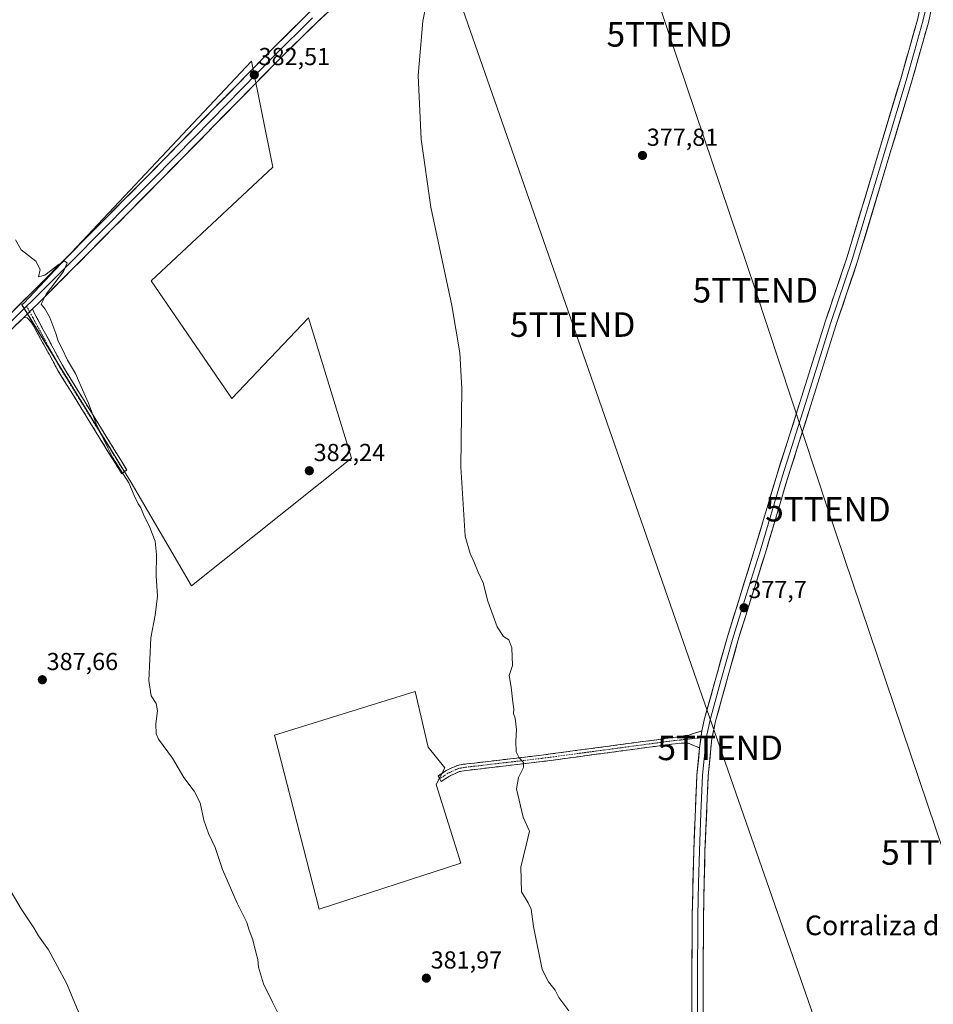
# Model space of a CAD drawing. Units: metres. Extents: x 607914 to 611377, y 4699195 to 4701562.
# Drawn here: x 610454 to 610827, y 4700222 to 4700623 of the extents above; entities that cross this region are included whole.
import ezdxf
from ezdxf.enums import TextEntityAlignment as Align

# ---------------------------------------------------------------- set-up
doc = ezdxf.new("R2010")
doc.units = ezdxf.units.M
doc.header["$MEASUREMENT"] = 0
doc.linetypes.add('TRAZO_Y_PUNTO', pattern=[1, 0.5, -0.25, 0, -0.25])
doc.linetypes.add('TRAZOSX2', pattern=[1.5, 1, -0.5])
doc.layers.get('0').update_dxf_attribs({"lineweight": 5})
for name, color, linetype, lineweight in [('Camino', 19, 'TRAZOSX2', 0), ('Camino Cxs', 19, 'Continuous', 0), ('Camino eje', 19, 'TRAZO_Y_PUNTO', 0), ('Carátula', 7, 'Continuous', 5), ('Cultivos herbáceos CxS', 92, 'Continuous', 0), ('Cultivos leñosos CxS', 92, 'Continuous', 0), ('Curva de nivel normal', 36, 'Continuous', 0), ('Layer 0', 7, 'Continuous', 0), ('Punto de cota en terreno', 7, 'Continuous', 0), ('Rótulo de punto de cota en terreno', 19, 'Continuous', 0), ('Tendido', 6, 'Continuous', 0), ('Texto cartográfico', 19, 'Continuous', 0), ('Torre de tendido puntual', 7, 'Continuous', 0)]:
    doc.layers.add(name, color=color, linetype=linetype, lineweight=lineweight)
doc.styles.add('Arial', font='txt', dxfattribs={"height": 0.2})

# ---------------------------------------------------------------- blocks, each defined once
blk = doc.blocks.new('*U153')
at = {"layer": 'Cultivos herbáceos CxS', "color": 92, "linetype": 'Continuous', "lineweight": 0}
for points in [[(610523.9807, 4700392.5633, 384.341), (610589.3049, 4700444.6971, 381.372), (610571.7177, 4700501.8559, 381.7536), (610540.4295, 4700468.9951, 382.9696), (610507.5597, 4700516.9087, 383.6146), (610557.2669, 4700563.3441, 381.4515), (610548.5351, 4700606.4771, 382.287), (610455.6413, 4700507.8261, 385.5455), (610454.8021, 4700507.2267, 385.579), (610499.4729, 4700434.7405, 384.8596), (610523.9807, 4700392.5633, 384.341)], [(610576.1145, 4700260.6587, 383.577), (610633.9013, 4700279.5021, 381.0514), (610623.8515, 4700311.5361, 381.3902), (610627.3405, 4700318.3855, 381.0228), (610620.5393, 4700326.7603, 381.2913), (610615.3281, 4700349.4663, 381.2541), (610557.8991, 4700331.6359, 383.4795), (610576.1145, 4700260.6587, 383.577)]]:
    blk.add_polyline3d(points, close=True, dxfattribs=at)
blk = doc.blocks.new('*U161')
at = {"layer": 'Curva de nivel normal', "color": 36, "linetype": 'Continuous', "lineweight": 0}
blk.add_polyline3d([(610678.02, 4700219.32, 380), (610673.87, 4700224.66, 380), (610672.38, 4700227.74, 380), (610669.72, 4700231.16, 380), (610667.04, 4700236.15, 380), (610663.55, 4700253.66, 380), (610662.56, 4700260.67, 380), (610661.38, 4700263.34, 380), (610658.72, 4700267.78, 380), (610658.46, 4700277.9, 380), (610660.58, 4700286.89, 380), (610662, 4700292.55, 380), (610659.3, 4700298.2, 380), (610656.6, 4700309.86, 380), (610657.47, 4700314.44, 380), (610659.46, 4700318.45, 380), (610659.49, 4700320.47, 380), (610657.66, 4700322.44, 380), (610656.54, 4700324.84, 380), (610656.3, 4700329.2, 380), (610656.58, 4700334.01, 380), (610656.14, 4700338.58, 380), (610655.47, 4700340.49, 380), (610655.5, 4700342.29, 380), (610655.08, 4700345.1, 380), (610654.48, 4700351.23, 380), (610653.66, 4700356, 380), (610655.06, 4700360.13, 380), (610654.69, 4700367.26, 380), (610653.45, 4700370.54, 380), (610651.36, 4700371.94, 380), (610648.72, 4700375.81, 380), (610644.92, 4700386.34, 380), (610643.02, 4700393.78, 380), (610640.99, 4700398.18, 380), (610639.27, 4700402.45, 380), (610637.66, 4700405.81, 380), (610635.74, 4700412.76, 380), (610633.96, 4700441.06, 380), (610634.36, 4700473.09, 380), (610633.47, 4700487.57, 380), (610630.29, 4700506.82, 380), (610621.65, 4700546.97, 380), (610617.78, 4700574.66, 380), (610616.58, 4700600.65, 380), (610618.38, 4700622.79, 380), (610620.69, 4700634.52, 380)], dxfattribs=at)
blk = doc.blocks.new('*U165')
at = {"layer": 'Curva de nivel normal', "color": 36, "linetype": 'Continuous', "lineweight": 0}
blk.add_polyline3d([(610452.25, 4700533.65, 385), (610454.56, 4700529.65, 385), (610460.56, 4700524.9, 385), (610462.28, 4700521.59, 385), (610461.59, 4700518.64, 385), (610464.19, 4700519.22, 385), (610470.06, 4700523.7, 385), (610472.18, 4700524.99, 385), (610473.25, 4700524.32, 385), (610471.76, 4700520.76, 385), (610464.78, 4700511.56, 385), (610462.74, 4700507.41, 385), (610464.28, 4700505.34, 385), (610466.22, 4700501.96, 385), (610468.73, 4700495.43, 385), (610469.69, 4700492.3, 385), (610471.18, 4700489.55, 385), (610473.44, 4700484.63, 385), (610476.66, 4700479.22, 385), (610480.13, 4700471.32, 385), (610482.08, 4700467.04, 385), (610485.17, 4700458.61, 385), (610488.3, 4700452.15, 385), (610491.94, 4700444.83, 385), (610498.45, 4700434.54, 385), (610500.64, 4700429.4, 385), (610502.22, 4700425.98, 385), (610503.37, 4700424.34, 385), (610504.42, 4700421.7, 385), (610507.05, 4700416.36, 385), (610509.15, 4700410.78, 385), (610509.8, 4700405.36, 385), (610509.61, 4700396.66, 385), (610510.2, 4700388.33, 385), (610509.15, 4700380.66, 385), (610507.44, 4700371.33, 385), (610506.69, 4700353.93, 385), (610507.58, 4700347.74, 385), (610509.69, 4700344.6, 385), (610510.23, 4700341.66, 385), (610509.45, 4700336.33, 385), (610509.63, 4700332.23, 385), (610510.53, 4700330, 385), (610516.32, 4700322.26, 385), (610520.95, 4700314.42, 385), (610525.07, 4700308.83, 385), (610527.57, 4700304.03, 385), (610529.1, 4700296.99, 385), (610530.95, 4700291.64, 385), (610533.65, 4700285.92, 385), (610536.68, 4700276.88, 385), (610542.68, 4700263.2, 385), (610546.66, 4700255.3, 385), (610547.6, 4700252.12, 385), (610549.12, 4700248.26, 385), (610550.42, 4700242.62, 385), (610551.14, 4700240.24, 385), (610551.36, 4700237.12, 385), (610553.46, 4700230.23, 385), (610557.08, 4700222.75, 385), (610560.64, 4700215.71, 385)], dxfattribs=at)
blk = doc.blocks.new('*U167')
at = {"layer": 'Curva de nivel normal', "color": 36, "linetype": 'Continuous', "lineweight": 0}
blk.add_polyline3d([(610480.23, 4700213.29, 390), (610473.07, 4700230.59, 390), (610465.68, 4700244.21, 390), (610461.66, 4700249.9, 390), (610459.69, 4700253.05, 390), (610454.58, 4700260.82, 390), (610444.5, 4700277.78, 390)], dxfattribs=at)
blk = doc.blocks.new('5PATER')
at = {"layer": 'Carátula', "linetype": 'Continuous', "lineweight": 5}
h = blk.add_hatch(color=250, dxfattribs=at)
edge = h.paths.add_edge_path()
edge.add_ellipse((0, 0.01), major_axis=(-1.33, -1.34), ratio=0.999422, start_angle=0, end_angle=360)
blk = doc.blocks.new('5TTEND')
blk.add_text('5TTEND', height=10).set_placement((0, 0), align=Align.MIDDLE_CENTER)

msp = doc.modelspace()

# ---------------------------------------------------------------- linework, layer by layer
at = {"layer": 'Camino', "color": 19, "linetype": 'TRAZOSX2', "lineweight": 0}
for points in [[(610459.24, 4700505.53), (610459.69, 4700504.18), (610461.3, 4700501.17), (610471.8, 4700481.74), (610497.65, 4700439.85), (610496.62, 4700439.06)], [(610495.59, 4700438.27), (610469.55, 4700480.43), (610458.86, 4700499.88), (610457.05, 4700501.92), (610455.66, 4700502.06)], [(610496.62, 4700439.06), (610495.59, 4700438.27)], [(610625.29, 4700313.9), (610624.63, 4700315.02), (610627.95, 4700317.27), (610632.53, 4700319.33), (610634.87, 4700319.79), (610666.79, 4700323.52), (610721.93, 4700330.91), (610725.46, 4700331.48), (610726.87, 4700331.71), (610728.82, 4700332.32), (610732.29, 4700333.41)], [(610731.32, 4700326.45), (610726.72, 4700328.47), (610725.51, 4700328.43), (610724.81, 4700328.41), (610722.31, 4700328.32), (610667.11, 4700320.92), (610635.27, 4700317.2), (610633.33, 4700316.82), (610629.23, 4700314.98), (610625.95, 4700312.77), (610625.29, 4700313.9)]]:
    msp.add_lwpolyline(points, dxfattribs=at)
at = {"layer": 'Camino Cxs', "color": 19, "linetype": 'Continuous', "lineweight": 0}
for points in [[(610459.24, 4700505.53), (610455.66, 4700502.06)], [(610732.29, 4700333.41), (610731.32, 4700326.45)]]:
    msp.add_lwpolyline(points, dxfattribs=at)
for points in [[(610455.66, 4700502.06, 385.56), (610459.24, 4700505.53, 385.32), (610459.69, 4700504.18, 385.33), (610461.3, 4700501.17, 385.28), (610463.4, 4700497.28, 385.26), (610465.5, 4700493.4, 385.22), (610467.6, 4700489.51, 385.19), (610469.7, 4700485.63, 385.16), (610471.8, 4700481.74, 385.17), (610474.39, 4700477.55, 385.13), (610476.97, 4700473.36, 385.04), (610479.56, 4700469.17, 385.05), (610482.14, 4700464.98, 384.97), (610484.73, 4700460.8, 384.97), (610487.31, 4700456.61, 384.89), (610489.9, 4700452.42, 384.88), (610492.48, 4700448.23, 384.8), (610495.07, 4700444.04, 384.79), (610497.65, 4700439.85, 384.78), (610495.59, 4700438.27, 384.94), (610492.99, 4700442.49, 384.96), (610490.38, 4700446.7, 384.98), (610487.78, 4700450.92, 385.03), (610485.17, 4700455.13, 385.05), (610482.57, 4700459.35, 385.18), (610479.97, 4700463.57, 385.13), (610477.36, 4700467.78, 385.22), (610474.76, 4700472, 385.22), (610472.15, 4700476.21, 385.31), (610469.55, 4700480.43, 385.32), (610467.41, 4700484.32, 385.35), (610465.27, 4700488.21, 385.34), (610463.14, 4700492.1, 385.35), (610461, 4700495.99, 385.38), (610458.86, 4700499.88, 385.38), (610457.05, 4700501.92, 385.5), (610455.66, 4700502.06, 385.56)], [(610731.32, 4700326.45, 378.01), (610729.02, 4700327.46, 378.04), (610726.72, 4700328.47, 378.01), (610725.51, 4700328.43, 378.01), (610724.81, 4700328.41, 378.02), (610722.31, 4700328.32, 378.02), (610717.71, 4700327.7, 378.06), (610713.11, 4700327.09, 378.15), (610708.51, 4700326.47, 378.26), (610703.91, 4700325.85, 378.37), (610699.31, 4700325.24, 378.53), (610694.71, 4700324.62, 378.72), (610690.11, 4700324, 378.9), (610685.51, 4700323.39, 379.07), (610680.91, 4700322.77, 379.21), (610676.31, 4700322.15, 379.38), (610671.71, 4700321.54, 379.51), (610667.11, 4700320.92, 379.65), (610662.56, 4700320.39, 379.8), (610658.01, 4700319.86, 379.98), (610653.46, 4700319.33, 380.15), (610648.92, 4700318.79, 380.32), (610644.37, 4700318.26, 380.47), (610639.82, 4700317.73, 380.6), (610635.27, 4700317.2, 380.74), (610633.33, 4700316.82, 380.82), (610629.23, 4700314.98, 381.01), (610625.95, 4700312.77, 381.25), (610624.63, 4700315.02, 381.29), (610627.95, 4700317.27, 381.03), (610630.24, 4700318.3, 380.95), (610632.53, 4700319.33, 380.86), (610634.87, 4700319.79, 380.76), (610639.43, 4700320.32, 380.6), (610643.99, 4700320.86, 380.45), (610648.55, 4700321.39, 380.3), (610653.11, 4700321.92, 380.12), (610657.67, 4700322.45, 379.95), (610662.23, 4700322.99, 379.77), (610666.79, 4700323.52, 379.65), (610671.39, 4700324.14, 379.54), (610675.98, 4700324.75, 379.37), (610680.58, 4700325.37, 379.2), (610685.17, 4700325.98, 379.03), (610689.77, 4700326.6, 378.86), (610694.36, 4700327.22, 378.69), (610698.96, 4700327.83, 378.53), (610703.55, 4700328.45, 378.39), (610708.15, 4700329.06, 378.28), (610712.74, 4700329.68, 378.15), (610717.34, 4700330.29, 378.05), (610721.93, 4700330.91, 378.01), (610725.46, 4700331.48, 377.98), (610726.87, 4700331.71, 377.98), (610728.82, 4700332.32, 377.99), (610732.29, 4700333.41, 377.98), (610731.81, 4700329.93, 378.02), (610731.32, 4700326.45, 378.01)]]:
    msp.add_polyline3d(points, close=True, dxfattribs=at)
at = {"layer": 'Camino eje', "color": 19, "linetype": 'TRAZO_Y_PUNTO', "lineweight": 0}
for points in [[(610456.77, 4700506.6), (610458.01, 4700504.34)], [(610458.01, 4700504.34), (610459.28, 4700502.03), (610460.08, 4700500.53), (610465.33, 4700490.81), (610470.68, 4700481.09), (610484.18, 4700459.22), (610496.62, 4700439.06)], [(610731.9, 4700330.62), (610726.8, 4700330.09), (610726.09, 4700329.98), (610725.31, 4700329.95), (610723.37, 4700329.66), (610722.12, 4700329.62), (610666.95, 4700322.22), (610635.07, 4700318.5), (610632.93, 4700318.08), (610628.59, 4700316.13), (610626.93, 4700315), (610625.29, 4700313.9)], [(610734.17, 4700330.85), (610731.9, 4700330.62)]]:
    msp.add_lwpolyline(points, dxfattribs=at)
at = {"layer": 'Cultivos herbáceos CxS', "color": 92, "linetype": 'Continuous', "lineweight": 0}
for points in [[(610523.98, 4700392.56, 384.34), (610589.3, 4700444.7, 381.37), (610571.72, 4700501.86, 381.75), (610540.43, 4700469, 382.97), (610507.56, 4700516.91, 383.61), (610557.27, 4700563.34, 381.45), (610548.54, 4700606.48, 382.29), (610455.64, 4700507.83, 385.55), (610454.8, 4700507.23, 385.58), (610499.47, 4700434.74, 384.86), (610523.98, 4700392.56, 384.34)], [(610576.11, 4700260.66, 383.58), (610633.9, 4700279.5, 381.05), (610623.85, 4700311.54, 381.39), (610627.34, 4700318.39, 381.02), (610620.54, 4700326.76, 381.29), (610615.33, 4700349.47, 381.25), (610557.9, 4700331.64, 383.48), (610576.11, 4700260.66, 383.58)]]:
    msp.add_polyline3d(points, dxfattribs=at)
at = {"layer": 'Cultivos leñosos CxS', "color": 92, "linetype": 'Continuous', "lineweight": 0}
for points in [[(610523.98, 4700392.56, 384.34), (610499.47, 4700434.74, 384.86), (610454.8, 4700507.23, 385.58), (610455.64, 4700507.83, 385.55), (610548.54, 4700606.48, 382.29), (610557.27, 4700563.34, 381.45), (610507.56, 4700516.91, 383.61), (610540.43, 4700469, 382.97), (610571.72, 4700501.86, 381.75), (610589.3, 4700444.7, 381.37), (610523.98, 4700392.56, 384.34)], [(610576.11, 4700260.66, 383.58), (610557.9, 4700331.64, 383.48), (610615.33, 4700349.47, 381.25), (610620.54, 4700326.76, 381.29), (610627.34, 4700318.39, 381.02), (610623.85, 4700311.54, 381.39), (610633.9, 4700279.5, 381.05), (610576.11, 4700260.66, 383.58)]]:
    msp.add_polyline3d(points, close=True, dxfattribs=at)
for points in [[(610523.98, 4700392.56, 384.34), (610589.3, 4700444.7, 381.37), (610571.72, 4700501.86, 381.75), (610540.43, 4700469, 382.97), (610507.56, 4700516.91, 383.61), (610557.27, 4700563.34, 381.45), (610548.54, 4700606.48, 382.29), (610455.64, 4700507.83, 385.55), (610454.8, 4700507.23, 385.58), (610499.47, 4700434.74, 384.86), (610523.98, 4700392.56, 384.34)], [(610576.11, 4700260.66, 383.58), (610633.9, 4700279.5, 381.05), (610623.85, 4700311.54, 381.39), (610627.34, 4700318.39, 381.02), (610620.54, 4700326.76, 381.29), (610615.33, 4700349.47, 381.25), (610557.9, 4700331.64, 383.48), (610576.11, 4700260.66, 383.58)]]:
    msp.add_polyline3d(points, dxfattribs=at)
at = {"layer": 'Layer 0', "linetype": 'Continuous', "lineweight": 0}
for points in [[(610798.57, 4700807.15), (610788.34, 4700796.15), (610766.68, 4700774.19), (610753.07, 4700759.6), (610730.05, 4700735.41), (610712.02, 4700717.66), (610700.98, 4700707.25), (610695.94, 4700702.92), (610685.2, 4700695.14), (610663.18, 4700681.25), (610648.07, 4700672.18), (610625.81, 4700659.4), (610599.33, 4700643.02), (610593.2, 4700638.33), (610582.38, 4700629), (610575.14, 4700622.35), (610559.21, 4700606.68), (610544.03, 4700591.2), (610510.22, 4700556.71), (610492.01, 4700538.39), (610462.08, 4700508.29), (610459.24, 4700505.53)], [(610732.29, 4700333.41), (610733.37, 4700338.44), (610742.52, 4700371.38), (610753.76, 4700407.41), (610762.92, 4700438.11), (610772.24, 4700467.28), (610782.7, 4700500.61), (610791.41, 4700526.3), (610813.36, 4700599.25), (610820.2, 4700623.37), (610821.3, 4700628.26), (610822.55, 4700638.19), (610823.24, 4700652.03), (610822.93, 4700662.02), (610819.94, 4700692.21), (610817.51, 4700720.96), (610811.84, 4700778.6), (610809.98, 4700793.48), (610809.45, 4700796.97), (610808.22, 4700801.81), (610806.6, 4700805.88), (610804.69, 4700807.82), (610802.28, 4700808.07), (610798.57, 4700807.15)], [(610332.4, 4700399.55), (610344.55, 4700409.17), (610380.29, 4700438.85), (610409.88, 4700464.88), (610421.08, 4700474.86), (610458.56, 4700511.83), (610506.66, 4700560.21), (610555.68, 4700610.21), (610571.7, 4700625.97), (610579.06, 4700632.73), (610590.05, 4700642.21), (610596.5, 4700647.13), (610623.25, 4700663.69), (610645.55, 4700676.48), (610660.56, 4700685.5), (610682.4, 4700699.28), (610692.85, 4700706.83), (610697.63, 4700710.96), (610708.55, 4700721.25), (610719.02, 4700731.56), (610726.49, 4700738.91), (610746.29, 4700759.72)], [(610825.85, 4700627.47), (610824.67, 4700622.24), (610817.79, 4700597.95), (610795.8, 4700524.9), (610787.08, 4700499.18), (610776.63, 4700465.87), (610767.32, 4700436.74), (610758.17, 4700406.06), (610746.94, 4700370.08), (610737.85, 4700337.33), (610736.34, 4700330.33), (610734.83, 4700315.08), (610733.52, 4700284.43), (610732.92, 4700257.97), (610732.64, 4700203.18)], [(610823.58, 4700627.87), (610822.44, 4700622.81), (610819, 4700610.66), (610815.58, 4700598.6), (610804.6, 4700562.13), (610793.61, 4700525.6), (610784.89, 4700499.9), (610774.44, 4700466.58), (610765.12, 4700437.43), (610755.97, 4700406.74), (610750.35, 4700388.75), (610744.73, 4700370.73), (610740.19, 4700354.36), (610735.61, 4700337.89), (610735.07, 4700335.37), (610734.32, 4700331.87), (610734.17, 4700330.85)], [(610573.42, 4700624.16), (610557.45, 4700608.45), (610525.35, 4700575.71), (610508.44, 4700558.46), (610499.34, 4700549.3), (610475.29, 4700525.11), (610460.32, 4700510.06), (610458.9, 4700508.68), (610456.77, 4700506.6)], [(610456.77, 4700506.6), (610438.37, 4700488.46), (610422.64, 4700473.2), (610416.98, 4700468.2), (610411.38, 4700463.21), (610396.38, 4700450.35), (610381.59, 4700437.34), (610363.72, 4700422.5), (610346.02, 4700407.36), (610339.94, 4700402.55), (610330.78, 4700395.09), (610325.07, 4700389.91)], [(610459.24, 4700505.53), (610455.66, 4700502.06)], [(610455.66, 4700502.06), (610424.2, 4700471.53)], [(610732.29, 4700333.41), (610731.32, 4700326.45)], [(610734.17, 4700330.85), (610733.83, 4700328.39), (610733.08, 4700320.77), (610732.53, 4700315.24), (610731.88, 4700299.83), (610731.22, 4700284.51), (610730.92, 4700271.28), (610730.62, 4700258), (610730.34, 4700203.23), (610729.69, 4700184.13), (610729.39, 4700175.13), (610729.02, 4700169.98), (610728.2, 4700165.35), (610727.35, 4700160.71), (610726.65, 4700158.14), (610725.49, 4700154.31), (610723.6, 4700148.85), (610722.35, 4700145.26), (610716.6, 4700129.78)], [(610715.22, 4700132.71), (610720.18, 4700146.04), (610722.67, 4700153.21), (610724.9, 4700160.51), (610725.16, 4700161.45), (610726.73, 4700170.26), (610727.09, 4700175.25), (610727.69, 4700193.26), (610728.03, 4700203.27), (610728.31, 4700258.03), (610728.92, 4700284.58), (610730.22, 4700315.4), (610731.32, 4700326.45)]]:
    msp.add_lwpolyline(points, dxfattribs=at)
for points in [[(610451.75, 4700505.11, 385.6), (610455.15, 4700508.47, 385.51), (610458.56, 4700511.83, 385.29), (610462, 4700515.29, 385.19), (610465.43, 4700518.74, 385.11), (610468.87, 4700522.2, 384.88), (610472.3, 4700525.65, 384.82), (610475.74, 4700529.11, 384.77), (610479.17, 4700532.56, 384.56), (610482.61, 4700536.02, 384.4), (610486.05, 4700539.48, 384.38), (610489.48, 4700542.93, 384.19), (610492.92, 4700546.39, 383.97), (610496.35, 4700549.84, 383.99), (610499.79, 4700553.3, 383.86), (610503.22, 4700556.75, 383.62), (610506.66, 4700560.21, 383.59), (610509.93, 4700563.54, 383.52), (610513.2, 4700566.88, 383.27), (610516.46, 4700570.21, 383.27), (610519.73, 4700573.54, 383.16), (610523, 4700576.88, 382.94), (610526.27, 4700580.21, 382.94), (610529.54, 4700583.54, 382.82), (610532.8, 4700586.88, 382.61), (610536.07, 4700590.21, 382.64), (610539.34, 4700593.54, 382.52), (610542.61, 4700596.88, 382.31), (610545.88, 4700600.21, 382.32), (610549.14, 4700603.54, 382.19), (610552.41, 4700606.88, 382.02), (610555.68, 4700610.21, 382.03), (610558.88, 4700613.36, 381.9), (610562.09, 4700616.51, 381.86), (610565.29, 4700619.67, 381.78), (610568.5, 4700622.82, 381.58), (610571.7, 4700625.97, 381.5)], [(610728.11, 4700218.2, 378.55), (610728.13, 4700223.18, 378.81), (610728.16, 4700228.16, 378.57), (610728.18, 4700233.14, 378.42), (610728.21, 4700238.12, 378.35), (610728.23, 4700243.1, 378.26), (610728.26, 4700248.07, 378.22), (610728.28, 4700253.05, 378.19), (610728.31, 4700258.03, 378.12), (610728.41, 4700262.46, 378.11), (610728.51, 4700266.88, 378.08), (610728.62, 4700271.31, 378.09), (610728.72, 4700275.73, 378.1), (610728.82, 4700280.16, 378.06), (610728.92, 4700284.58, 378), (610729.11, 4700288.98, 378), (610729.29, 4700293.39, 378), (610729.48, 4700297.79, 378.03), (610729.66, 4700302.19, 378.06), (610729.85, 4700306.59, 378.08), (610730.03, 4700311, 378.09), (610730.22, 4700315.4, 378.06), (610730.59, 4700319.08, 378.02), (610730.95, 4700322.77, 377.98), (610731.32, 4700326.45, 378.01), (610731.81, 4700329.93, 378.02), (610732.29, 4700333.41, 377.98), (610732.83, 4700335.93, 377.8), (610733.37, 4700338.44, 377.69), (610734.68, 4700343.15, 377.83), (610735.98, 4700347.85, 377.83), (610737.29, 4700352.56, 377.55), (610738.6, 4700357.26, 377.64), (610739.91, 4700361.97, 377.69), (610741.21, 4700366.67, 377.47), (610742.52, 4700371.38, 377.34), (610743.93, 4700375.88, 377.49), (610745.33, 4700380.39, 377.64), (610746.74, 4700384.89, 377.57), (610748.14, 4700389.4, 377.41), (610749.55, 4700393.9, 377.52), (610750.95, 4700398.4, 377.4), (610752.36, 4700402.91, 377.17), (610753.76, 4700407.41, 377.29), (610755.07, 4700411.8, 377.31), (610756.38, 4700416.18, 377.21), (610757.69, 4700420.57, 377.17), (610758.99, 4700424.95, 377.23), (610760.3, 4700429.34, 377.3), (610761.61, 4700433.72, 377.12), (610762.92, 4700438.11, 377.06), (610764.25, 4700442.28, 377.12), (610765.58, 4700446.44, 377.1), (610766.91, 4700450.61, 376.97), (610768.25, 4700454.78, 377), (610769.58, 4700458.95, 377.11), (610770.91, 4700463.11, 377.17), (610772.24, 4700467.28, 376.9), (610773.73, 4700472.04, 377), (610775.23, 4700476.8, 377.13), (610776.72, 4700481.56, 377.03), (610778.22, 4700486.33, 377.04), (610779.71, 4700491.09, 377.15), (610781.21, 4700495.85, 377.15), (610782.7, 4700500.61, 377), (610784.15, 4700504.89, 377.05), (610785.6, 4700509.17, 377.17), (610787.06, 4700513.46, 377.11), (610788.51, 4700517.74, 377.1), (610789.96, 4700522.02, 377.11), (610791.41, 4700526.3, 377.08), (610792.78, 4700530.86, 376.91), (610794.15, 4700535.42, 376.91), (610795.53, 4700539.98, 376.95), (610796.9, 4700544.54, 376.84), (610798.27, 4700549.1, 376.73), (610799.64, 4700553.66, 376.77), (610801.01, 4700558.22, 376.85), (610802.39, 4700562.78, 376.72), (610803.76, 4700567.33, 376.75), (610805.13, 4700571.89, 376.84), (610806.5, 4700576.45, 376.82), (610807.87, 4700581.01, 376.73), (610809.24, 4700585.57, 376.86), (610810.62, 4700590.13, 376.97), (610811.99, 4700594.69, 377), (610813.36, 4700599.25, 377.01), (610814.5, 4700603.27, 377.03), (610815.64, 4700607.29, 376.94), (610816.78, 4700611.31, 376.91), (610817.92, 4700615.33, 377), (610819.06, 4700619.35, 377.12), (610820.2, 4700623.37, 377.15), (610820.75, 4700625.82, 377.15)], [(610578.76, 4700625.68, 381.18), (610575.14, 4700622.35, 381.22), (610571.95, 4700619.22, 381.35), (610568.77, 4700616.08, 381.52), (610565.58, 4700612.95, 381.61), (610562.4, 4700609.81, 381.71), (610559.21, 4700606.68, 381.81), (610556.17, 4700603.58, 381.77), (610553.14, 4700600.49, 381.88), (610550.1, 4700597.39, 381.99), (610547.07, 4700594.3, 382.33), (610544.03, 4700591.2, 382.35), (610540.65, 4700587.75, 382.27), (610537.27, 4700584.3, 382.4), (610533.89, 4700580.85, 382.53), (610530.51, 4700577.4, 382.59), (610527.13, 4700573.96, 382.65), (610523.74, 4700570.51, 382.85), (610520.36, 4700567.06, 382.96), (610516.98, 4700563.61, 383.08), (610513.6, 4700560.16, 383.16), (610510.22, 4700556.71, 383.25), (610507.19, 4700553.66, 383.3), (610504.15, 4700550.6, 383.44), (610501.12, 4700547.55, 383.52), (610498.08, 4700544.5, 383.69), (610495.05, 4700541.44, 383.83), (610492.01, 4700538.39, 383.89), (610488.68, 4700535.05, 384.14), (610485.36, 4700531.7, 384.25), (610482.03, 4700528.36, 384.25), (610478.71, 4700525.01, 384.48), (610475.38, 4700521.67, 384.6), (610472.06, 4700518.32, 384.57), (610468.73, 4700514.98, 384.77), (610465.41, 4700511.63, 384.93), (610462.08, 4700508.29, 384.92), (610459.24, 4700505.53, 385.32), (610455.66, 4700502.06, 385.56), (610452.16, 4700498.67, 385.43)], [(610825.26, 4700624.86, 376.95), (610824.67, 4700622.24, 376.91), (610823.52, 4700618.19, 376.97), (610822.38, 4700614.14, 377.01), (610821.23, 4700610.1, 376.99), (610820.08, 4700606.05, 376.78), (610818.94, 4700602, 376.74), (610817.79, 4700597.95, 376.8), (610816.42, 4700593.38, 376.89), (610815.04, 4700588.82, 376.61), (610813.67, 4700584.25, 376.62), (610812.29, 4700579.69, 376.73), (610810.92, 4700575.12, 376.65), (610809.54, 4700570.56, 376.49), (610808.17, 4700565.99, 376.65), (610806.8, 4700561.43, 376.86), (610805.42, 4700556.86, 376.78), (610804.05, 4700552.29, 376.78), (610802.67, 4700547.73, 376.85), (610801.3, 4700543.16, 376.81), (610799.92, 4700538.6, 376.86), (610798.55, 4700534.03, 376.95), (610797.17, 4700529.47, 376.96), (610795.8, 4700524.9, 376.93), (610794.35, 4700520.61, 376.99), (610792.89, 4700516.33, 377.11), (610791.44, 4700512.04, 377.14), (610789.99, 4700507.75, 377.02), (610788.53, 4700503.47, 377.12), (610787.08, 4700499.18, 377.21), (610785.59, 4700494.42, 377.08), (610784.09, 4700489.66, 377.06), (610782.6, 4700484.9, 377.19), (610781.11, 4700480.15, 377.07), (610779.62, 4700475.39, 377), (610778.12, 4700470.63, 377.1), (610776.63, 4700465.87, 377.07), (610775.3, 4700461.71, 376.94), (610773.97, 4700457.55, 376.99), (610772.64, 4700453.39, 377.14), (610771.31, 4700449.22, 377.11), (610769.98, 4700445.06, 377.04), (610768.65, 4700440.9, 377.1), (610767.32, 4700436.74, 377.24), (610766.01, 4700432.36, 377.22), (610764.71, 4700427.97, 377.12), (610763.4, 4700423.59, 377.21), (610762.09, 4700419.21, 377.35), (610760.78, 4700414.83, 377.31), (610759.48, 4700410.44, 377.23), (610758.17, 4700406.06, 377.28), (610756.77, 4700401.56, 377.4), (610755.36, 4700397.07, 377.38), (610753.96, 4700392.57, 377.39), (610752.56, 4700388.07, 377.53), (610751.15, 4700383.57, 377.56), (610749.75, 4700379.08, 377.42), (610748.34, 4700374.58, 377.48), (610746.94, 4700370.08, 377.62), (610745.64, 4700365.4, 377.53), (610744.34, 4700360.72, 377.54), (610743.04, 4700356.04, 377.63), (610741.75, 4700351.37, 377.67), (610740.45, 4700346.69, 377.58), (610739.15, 4700342.01, 377.69), (610737.85, 4700337.33, 377.78), (610737.1, 4700333.83, 377.78), (610736.34, 4700330.33, 377.88), (610735.96, 4700326.52, 377.83), (610735.59, 4700322.71, 377.72), (610735.21, 4700318.89, 377.74), (610734.83, 4700315.08, 377.8), (610734.64, 4700310.7, 377.82), (610734.46, 4700306.32, 377.82), (610734.27, 4700301.94, 377.82), (610734.08, 4700297.57, 377.85), (610733.89, 4700293.19, 377.87), (610733.71, 4700288.81, 377.92), (610733.52, 4700284.43, 377.92), (610733.42, 4700280.02, 377.92), (610733.32, 4700275.61, 377.93), (610733.22, 4700271.2, 377.99), (610733.12, 4700266.79, 378.06), (610733.02, 4700262.38, 378.08), (610732.92, 4700257.97, 378.1), (610732.89, 4700252.99, 378.19), (610732.87, 4700248.01, 378.24), (610732.84, 4700243.03, 378.29), (610732.82, 4700238.05, 378.37), (610732.79, 4700233.07, 378.45), (610732.77, 4700228.08, 378.54), (610732.74, 4700223.1, 378.56), (610732.72, 4700218.12, 378.62)]]:
    msp.add_polyline3d(points, dxfattribs=at)
at = {"layer": 'Tendido', "color": 6, "linetype": 'Continuous', "lineweight": 0}
for points in [[(610314.23, 4701545.46, 389.67), (610361.11, 4701411.04, 387.41), (610430.64, 4701212.39, 383.75), (610491.36, 4701038.71, 381.88), (610559.86, 4700842.69, 379.37), (610620.92, 4700667.42, 380.29), (610679.55, 4700499.11, 378.99), (610739.73, 4700326.5, 377.44), (610812.93, 4700116.56, 377.41), (610883.06, 4699914.86, 375.85), (610955.95, 4699705.92, 374.28), (611024.27, 4699509.7, 375.06), (611085.58, 4699335.93, 376.46), (611117.37, 4699244.28, 376.37)], [(610406.01, 4701546.9, 388.92), (610414.74, 4701521.02, 388.56), (610438.77, 4701449.13, 386.32), (610470.18, 4701355.19, 383.91), (610515.18, 4701221.89, 380.81), (610548.89, 4701122.32, 380.85), (610590.85, 4700996.95, 379.25), (610643.08, 4700841.55, 378.64), (610688.36, 4700708.72, 379.43), (610718.96, 4700617.45, 378.21), (610754.08, 4700513.11, 377.36), (610783.68, 4700423.84, 375.99), (610830.99, 4700283.84, 375.11), (610885.93, 4700120.57, 376.17), (610926.58, 4699999.39, 375.39), (610965.01, 4699885.99, 375.05), (611007.27, 4699760.97, 373.69), (611059.59, 4699605.4, 372.88), (611111.29, 4699450.73, 373.91), (611166.72, 4699288.64, 374.16), (611181.01, 4699245.28, 374.08)]]:
    msp.add_polyline3d(points, dxfattribs=at)

# ---------------------------------------------------------------- block references
at = {"layer": 'Cultivos herbáceos CxS', "color": 92, "linetype": 'Continuous', "lineweight": 0}
msp.add_blockref('*U153', (0, 0), dxfattribs=at)
at = {"layer": 'Curva de nivel normal', "color": 36, "linetype": 'Continuous', "lineweight": 0}
for name in ['*U161', '*U165', '*U167']:
    msp.add_blockref(name, (0, 0), dxfattribs=at)
at = {"layer": 'Punto de cota en terreno', "linetype": 'Continuous', "lineweight": 0}
for p in [(610549.66, 4700600.96, 382.51), (610708.02, 4700568.06, 377.81), (610572.11, 4700439.5, 382.24), (610749.45, 4700383.62, 377.7), (610463.18, 4700354.27, 387.66), (610619.86, 4700232.58, 381.97)]:
    msp.add_blockref('5PATER', p, dxfattribs=at)
at = {"layer": 'Torre de tendido puntual', "linetype": 'Continuous', "lineweight": 0}
for p in [(610718.96, 4700617.45, 378.21), (610754.08, 4700513.11, 377.36), (610679.55, 4700499.11, 378.99), (610783.68, 4700423.84, 375.99), (610739.73, 4700326.5, 377.44), (610830.99, 4700283.84, 375.11)]:
    msp.add_blockref('5TTEND', p, dxfattribs=at)

# ---------------------------------------------------------------- texts
at = {"layer": 'Rótulo de punto de cota en terreno', "color": 19, "linetype": 'Continuous', "lineweight": 0, "style": 'Arial'}
for s, p in [('382,51', (610551.42, 4700602.72)), ('377,81', (610709.78, 4700569.82)), ('382,24', (610573.87, 4700441.26)), ('377,7', (610751.21, 4700385.38)), ('387,66', (610464.94, 4700356.03)), ('381,97', (610621.62, 4700234.34))]:
    msp.add_text(s, height=7, dxfattribs=at).set_placement(p, align=Align.BOTTOM_LEFT)
at = {"layer": 'Texto cartográfico', "color": 19, "linetype": 'Continuous', "lineweight": 0, "style": 'Arial'}
msp.add_text('Corraliza del Estremal', height=8, dxfattribs=at).set_placement((610830.17, 4700254.11), align=Align.MIDDLE_CENTER)

doc.saveas('drawing.dxf')
